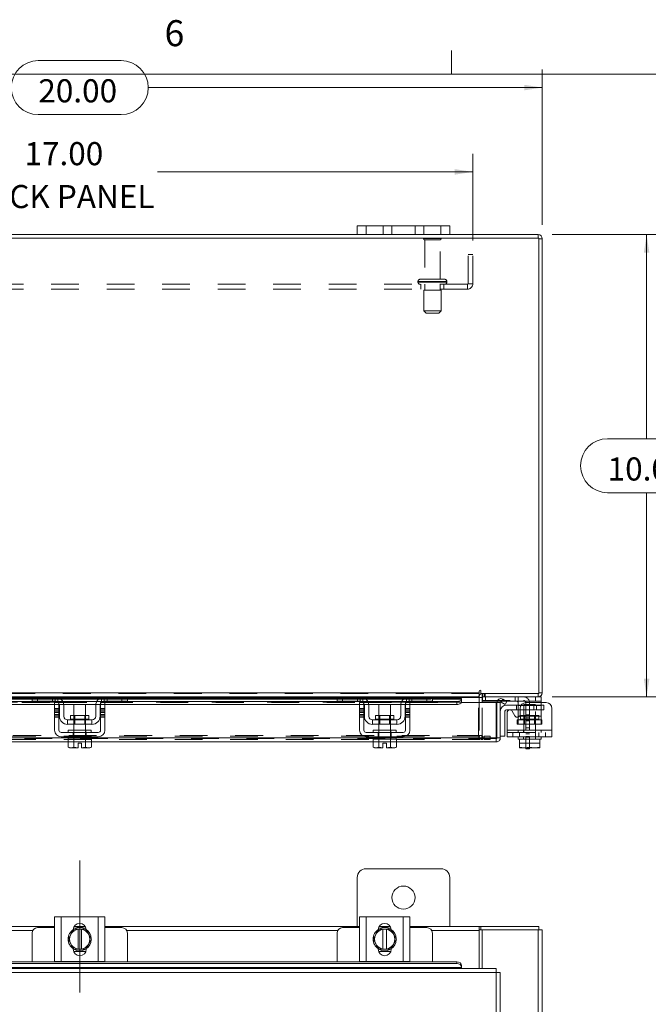
# Model space of a CAD drawing. Units: inches. Extents: x 0.4 to 16.6, y 0.2 to 10.8.
# Drawn here: x 5 to 7.2, y 7.3 to 10.8 of the extents above; entities that cross this region are included whole.
import ezdxf

# ---------------------------------------------------------------- set-up
doc = ezdxf.new("R2010")
doc.units = ezdxf.units.IN
doc.header["$MEASUREMENT"] = 0
doc.linetypes.add('CENTERX2', pattern=[0.8, 0.5, -0.1, 0.1, -0.1])
doc.linetypes.add('HIDDEN', pattern=[0.075, 0.05, -0.025])
doc.styles.add('SLDTEXTSTYLE0', font='TXT', dxfattribs={"width": 0.7})
doc.styles.add('SLDTEXTSTYLE1', font='TXT', dxfattribs={"width": 0.75})
doc.dimstyles.new('SLDDIMSTYLE1', dxfattribs={"dimtxt": 0.088867, "dimasz": 0.065, "dimexe": 0, "dimexo": 0.0625, "dimgap": 0.022217, "dimtad": 0, "dimtih": 1, "dimtoh": 1, "dimlfac": 6, "dimrnd": 1e-09, "dimzin": 4, "dimdsep": 46, "dimtxsty": 'SLDTEXTSTYLE0', "dimsah": 1, "dimcen": 0.09, "dimadec": 0, "dimazin": 1, "dimtfac": 1, "dimtofl": 0, "dimtmove": 0, "dimatfit": 3, "dimfxl": 1, "dimfrac": 2, "dimtolj": 1, "dimtzin": 12, "dimarcsym": 0})

# ---------------------------------------------------------------- blocks, each defined once
blk = doc.blocks.new('_D_6')
at = {"color": 7, "linetype": 'Continuous', "lineweight": 0}
for p, q in [((5.0438, 10.6911), (5.3424, 10.6911)), ((3.5264, 10.0987), (3.5264, 10.6586)), ((6.8597, 10.0987), (6.8597, 10.6586)), ((3.5264, 10.5936), (4.9463, 10.5936)), ((6.8597, 10.5936), (5.4399, 10.5936)), ((5.3424, 10.4961), (5.0438, 10.4961))]:
    blk.add_line(p, q, dxfattribs=at)
for centre, start, end in [((5.0438, 10.5936), 90, 270), ((5.3424, 10.5936), 270, 90)]:
    blk.add_arc(centre, 0.0975, start, end, dxfattribs=at)
for points in [[(3.5264, 10.5936), (3.5914, 10.5836), (3.5914, 10.6036)], [(6.8597, 10.5936), (6.7947, 10.6036), (6.7947, 10.5836)]]:
    blk.add_solid(points, dxfattribs=at)
at = {"color": 7, "linetype": 'Continuous', "lineweight": 0, "insert": (5.0438, 10.6237), "char_height": 0.08333, "attachment_point": 1, "style": 'SLDTEXTSTYLE0'}
blk.add_mtext('20.00', dxfattribs=at)
blk = doc.blocks.new('_D_7')
at = {"color": 7, "linetype": 'Continuous', "lineweight": 0}
for p, q in [((6.8951, 10.0633), (7.3009, 10.0633)), ((7.2359, 10.0633), (7.2359, 9.3274)), ((7.0955, 9.3274), (7.3763, 9.3274)), ((7.3763, 9.1325), (7.0955, 9.1325)), ((7.2359, 8.3966), (7.2359, 9.1325)), ((6.8951, 8.3966), (7.3009, 8.3966))]:
    blk.add_line(p, q, dxfattribs=at)
for centre, start, end in [((7.0955, 9.23), 90, 270), ((7.3763, 9.23), 270, 90)]:
    blk.add_arc(centre, 0.0975, start, end, dxfattribs=at)
for points in [[(7.2359, 10.0633), (7.2259, 9.9983), (7.2459, 9.9983)], [(7.2359, 8.3966), (7.2459, 8.4616), (7.2259, 8.4616)]]:
    blk.add_solid(points, dxfattribs=at)
at = {"color": 7, "linetype": 'Continuous', "lineweight": 0, "insert": (7.0955, 9.26), "char_height": 0.08333, "attachment_point": 1, "style": 'SLDTEXTSTYLE0'}
blk.add_mtext('10.00', dxfattribs=at)
blk = doc.blocks.new('_D_9')
at = {"color": 7, "linetype": 'Continuous', "lineweight": 0}
for p, q in [((3.7764, 10.0418), (3.7764, 10.3546)), ((6.6097, 10.0418), (6.6097, 10.3546)), ((3.7764, 10.2896), (4.7953, 10.2896)), ((6.6097, 10.2896), (5.4732, 10.2896))]:
    blk.add_line(p, q, dxfattribs=at)
for points in [[(3.7764, 10.2896), (3.8414, 10.2796), (3.8414, 10.2996)], [(6.6097, 10.2896), (6.5447, 10.2996), (6.5447, 10.2796)]]:
    blk.add_solid(points, dxfattribs=at)
at = {"color": 7, "linetype": 'Continuous', "lineweight": 0, "char_height": 0.08333, "attachment_point": 1, "style": 'SLDTEXTSTYLE0'}
for s, insert in [('17.00', (4.9938, 10.397)), ('BACK PANEL', (4.7953, 10.2423))]:
    blk.add_mtext(s, dxfattribs=dict(at, insert=insert))

msp = doc.modelspace()

# ---------------------------------------------------------------- linework, layer by layer
at = {"color": 7, "linetype": 'Continuous', "lineweight": 0}
for p, q in [((6.5323, 10.6421), (6.5323, 10.7269)), ((0.6263, 10.6421), (16.3763, 10.6421))]:
    msp.add_line(p, q, dxfattribs=at)
at = {"color": 7, "linetype": 'Continuous', "lineweight": 15}
for p, q in [((6.1931, 10.0633), (6.1931, 10.0946)), ((6.1931, 10.0946), (6.2247, 10.0946)), ((6.2247, 10.0946), (6.2247, 10.0633)), ((6.4947, 10.0946), (6.2247, 10.0946)), ((6.4947, 10.0633), (6.4947, 10.0946)), ((6.4947, 10.0946), (6.5264, 10.0946)), ((6.5264, 10.0946), (6.5264, 10.0633)), ((6.8473, 10.0508), (3.5389, 10.0508)), ((6.1931, 10.0633), (4.1931, 10.0633)), ((6.2247, 10.0633), (6.1931, 10.0633)), ((6.4947, 10.0633), (6.2247, 10.0633)), ((6.5264, 10.0633), (6.4947, 10.0633)), ((6.8451, 10.0633), (6.5264, 10.0633)), ((6.8451, 10.0508), (6.8451, 10.0633)), ((6.8473, 8.4091), (6.8473, 10.0508)), ((6.8473, 10.0487), (6.8597, 10.0487)), ((6.8597, 10.0487), (6.8597, 8.4112)), ((6.6326, 8.4175), (6.6326, 8.4112)), ((6.6388, 8.4091), (6.6388, 8.4175)), ((3.7535, 8.4112), (6.6326, 8.4112)), ((4.1785, 8.3803), (5.1086, 8.3803)), ((5.0238, 8.3966), (4.2634, 8.3966)), ((4.2657, 8.3945), (5.0214, 8.3945)), ((5.0214, 8.3904), (4.2657, 8.3904)), ((4.2657, 8.3884), (5.0214, 8.3884)), ((5.0214, 8.3808), (5.0214, 8.3966)), ((5.0414, 8.3808), (5.0214, 8.3808)), ((5.0238, 8.3966), (5.0414, 8.3966)), ((5.0414, 8.3966), (5.0414, 8.3808)), ((5.1047, 8.3966), (5.0414, 8.3966)), ((5.1047, 8.3808), (5.0414, 8.3808)), ((5.2814, 8.3966), (5.1047, 8.3966)), ((5.1161, 8.3945), (5.2701, 8.3945)), ((5.2628, 8.3904), (5.1233, 8.3904)), ((5.1257, 8.3884), (5.2605, 8.3884)), ((5.132, 8.3803), (5.2542, 8.3803)), ((5.2775, 8.3803), (6.2076, 8.3803)), ((5.3447, 8.3966), (5.2814, 8.3966)), ((5.3447, 8.3808), (5.2814, 8.3808)), ((5.3447, 8.3808), (5.3447, 8.3966)), ((5.3447, 8.3966), (5.3624, 8.3966)), ((5.3647, 8.3808), (5.3447, 8.3808)), ((6.1228, 8.3966), (5.3624, 8.3966)), ((5.3647, 8.3966), (5.3647, 8.3808)), ((5.3647, 8.3945), (6.1204, 8.3945)), ((6.1204, 8.3904), (5.3647, 8.3904)), ((5.3647, 8.3884), (6.1204, 8.3884)), ((6.1204, 8.3808), (6.1204, 8.3966)), ((6.1404, 8.3808), (6.1204, 8.3808)), ((6.1228, 8.3966), (6.1404, 8.3966)), ((6.1404, 8.3966), (6.1404, 8.3808)), ((6.2037, 8.3966), (6.1404, 8.3966)), ((6.2037, 8.3808), (6.1404, 8.3808)), ((6.3804, 8.3966), (6.2037, 8.3966)), ((6.2151, 8.3945), (6.3691, 8.3945)), ((6.3618, 8.3904), (6.2223, 8.3904)), ((6.2247, 8.3884), (6.3595, 8.3884)), ((6.231, 8.3803), (6.3532, 8.3803)), ((6.3765, 8.3803), (6.5523, 8.3803)), ((6.4437, 8.3966), (6.3804, 8.3966)), ((6.4437, 8.3808), (6.3804, 8.3808)), ((6.4437, 8.3808), (6.4437, 8.3966)), ((6.4437, 8.3966), (6.4614, 8.3966)), ((6.4637, 8.3808), (6.4437, 8.3808)), ((6.6326, 8.3966), (6.4614, 8.3966)), ((6.4637, 8.3966), (6.4637, 8.3808)), ((6.4637, 8.3945), (6.6326, 8.3945)), ((6.5689, 8.3904), (6.4637, 8.3904)), ((6.4637, 8.3884), (6.5689, 8.3884)), ((6.5523, 8.3695), (6.5523, 8.3803)), ((6.5689, 8.3904), (6.5689, 8.3886)), ((6.5689, 8.3884), (6.5689, 8.3886)), ((6.5689, 8.3886), (6.5689, 8.3778)), ((6.6326, 8.4112), (6.6326, 8.3966)), ((6.6326, 8.3945), (6.6326, 8.3966)), ((6.6326, 8.3945), (6.6326, 8.3758)), ((6.643, 8.3945), (6.6326, 8.3945)), ((6.6388, 8.4091), (6.8473, 8.4091)), ((6.643, 8.3966), (6.643, 8.4091)), ((6.8451, 8.3966), (6.643, 8.3966)), ((6.643, 8.3758), (6.643, 8.3945)), ((6.643, 8.3833), (6.6447, 8.3833)), ((6.6447, 8.3966), (6.6447, 8.3808)), ((6.6972, 8.3808), (6.6447, 8.3808)), ((6.7117, 8.3778), (6.7179, 8.3886)), ((6.7179, 8.3886), (6.7182, 8.3884)), ((6.7182, 8.3884), (6.7324, 8.3803)), ((6.7324, 8.3803), (6.7262, 8.3695)), ((6.8357, 8.3808), (6.7315, 8.3808)), ((6.8357, 8.3808), (6.8357, 8.3966)), ((6.8557, 8.3808), (6.8357, 8.3808)), ((6.8451, 8.4091), (6.8451, 8.3966)), ((6.8451, 8.3966), (6.8557, 8.3966)), ((6.8473, 8.4112), (6.8597, 8.4112)), ((6.8557, 8.3966), (6.8557, 8.3808)), ((6.8557, 8.3808), (6.8557, 8.3758)), ((4.1849, 8.3695), (5.1022, 8.3695)), ((5.1022, 8.355), (5.1022, 8.3758)), ((5.1022, 8.3758), (5.1181, 8.3758)), ((5.1181, 8.355), (5.1022, 8.355)), ((5.1022, 8.355), (5.1022, 8.2766)), ((5.1181, 8.3758), (5.1181, 8.355)), ((5.1181, 8.3695), (5.1193, 8.3695)), ((5.1181, 8.2766), (5.1181, 8.355)), ((5.1197, 8.3266), (5.1197, 8.3658)), ((5.1354, 8.3695), (5.2508, 8.3695)), ((5.1356, 8.3658), (5.1356, 8.3266)), ((5.1722, 8.3691), (5.1722, 8.3295)), ((5.2139, 8.3691), (5.1722, 8.3691)), ((5.2139, 8.3295), (5.2139, 8.3691)), ((5.2506, 8.3266), (5.2506, 8.3658)), ((5.2664, 8.3266), (5.2664, 8.3658)), ((5.2669, 8.3695), (5.2681, 8.3695)), ((5.2681, 8.3758), (5.2839, 8.3758)), ((5.2681, 8.355), (5.2681, 8.3758)), ((5.2681, 8.355), (5.2681, 8.2766)), ((5.2839, 8.355), (5.2681, 8.355)), ((5.2839, 8.3758), (5.2839, 8.355)), ((5.2839, 8.3695), (6.2012, 8.3695)), ((5.2839, 8.2766), (5.2839, 8.355)), ((6.2012, 8.355), (6.2012, 8.3758)), ((6.2012, 8.3758), (6.2171, 8.3758)), ((6.2171, 8.355), (6.2012, 8.355)), ((6.2012, 8.355), (6.2012, 8.2766)), ((6.2171, 8.3758), (6.2171, 8.355)), ((6.2171, 8.3695), (6.2183, 8.3695)), ((6.2171, 8.2766), (6.2171, 8.355)), ((6.2187, 8.3266), (6.2187, 8.3658)), ((6.2344, 8.3695), (6.3498, 8.3695)), ((6.2346, 8.3658), (6.2346, 8.3266)), ((6.2712, 8.3691), (6.2712, 8.3295)), ((6.3129, 8.3691), (6.2712, 8.3691)), ((6.3129, 8.3295), (6.3129, 8.3691)), ((6.3496, 8.3266), (6.3496, 8.3658)), ((6.3654, 8.3266), (6.3654, 8.3658)), ((6.3659, 8.3695), (6.3671, 8.3695)), ((6.3671, 8.355), (6.3671, 8.3758)), ((6.3671, 8.3758), (6.3829, 8.3758)), ((6.3671, 8.355), (6.3671, 8.2766)), ((6.3829, 8.355), (6.3671, 8.355)), ((6.3829, 8.3758), (6.3829, 8.355)), ((6.3829, 8.3695), (6.5523, 8.3695)), ((6.3829, 8.2766), (6.3829, 8.355)), ((6.5684, 8.3758), (6.5689, 8.3758)), ((6.5689, 8.3778), (6.5689, 8.3777)), ((6.5689, 8.3758), (6.5689, 8.3778)), ((6.5689, 8.3758), (6.6939, 8.3758)), ((6.6939, 8.2487), (6.6939, 8.3758)), ((6.6963, 8.2487), (6.6963, 8.3758)), ((6.6963, 8.3758), (6.7087, 8.3758)), ((6.7087, 8.3758), (6.7087, 8.2487)), ((6.712, 8.3777), (6.7117, 8.3778)), ((6.7262, 8.3695), (6.712, 8.3777)), ((6.7254, 8.345), (6.7254, 8.255)), ((6.7304, 8.3666), (6.7724, 8.3666)), ((6.7724, 8.35), (6.7304, 8.35)), ((6.7519, 8.3448), (6.7615, 8.3281)), ((6.7724, 8.3658), (6.7724, 8.377)), ((6.7724, 8.3266), (6.7724, 8.3658)), ((6.7832, 8.3658), (6.7724, 8.3658)), ((6.7802, 8.355), (6.7802, 8.3331)), ((6.874, 8.3758), (6.801, 8.3758)), ((6.8949, 8.355), (6.8949, 8.2766)), ((5.1489, 8.3133), (5.1489, 8.2975)), ((5.2372, 8.3133), (5.1489, 8.3133)), ((5.1598, 8.3295), (5.1598, 8.3166)), ((5.2263, 8.3295), (5.1598, 8.3295)), ((5.1598, 8.3166), (5.2263, 8.3166)), ((5.2263, 8.3166), (5.2263, 8.3295)), ((5.2372, 8.2975), (5.2372, 8.3133)), ((6.2479, 8.3133), (6.2479, 8.2975)), ((6.3362, 8.3133), (6.2479, 8.3133)), ((6.2588, 8.3295), (6.2588, 8.3166)), ((6.3253, 8.3295), (6.2588, 8.3295)), ((6.2588, 8.3166), (6.3253, 8.3166)), ((6.3253, 8.3166), (6.3253, 8.3295)), ((6.3362, 8.2975), (6.3362, 8.3133)), ((6.7332, 8.2766), (6.7332, 8.3398)), ((6.7724, 8.3233), (6.7724, 8.3266)), ((6.7724, 8.3266), (6.7778, 8.3266)), ((5.1489, 8.2975), (5.2372, 8.2975)), ((5.1514, 8.2766), (5.1514, 8.2683)), ((5.1514, 8.2766), (5.2347, 8.2766)), ((5.1722, 8.2975), (5.1722, 8.2766)), ((5.2139, 8.2766), (5.2139, 8.2975)), ((5.2347, 8.2683), (5.2347, 8.2766)), ((6.2479, 8.2975), (6.3362, 8.2975)), ((6.2504, 8.2766), (6.2504, 8.2683)), ((6.2504, 8.2766), (6.3337, 8.2766)), ((6.2712, 8.2975), (6.2712, 8.2766)), ((6.3129, 8.2766), (6.3129, 8.2975)), ((6.3337, 8.2683), (6.3337, 8.2766)), ((6.7332, 8.2766), (6.8949, 8.2766)), ((6.7332, 8.2525), (6.7332, 8.2766)), ((6.8949, 8.2766), (6.8949, 8.2525)), ((5.1514, 8.2487), (4.1357, 8.2487)), ((5.2597, 8.2683), (5.1264, 8.2683)), ((5.1264, 8.2525), (5.2597, 8.2525)), ((5.151, 8.2441), (5.151, 8.2157)), ((5.1514, 8.2441), (5.151, 8.2441)), ((5.1514, 8.2525), (5.1514, 8.2441)), ((5.1514, 8.2441), (5.2347, 8.2441)), ((5.172, 8.2441), (5.1716, 8.2441)), ((5.172, 8.2157), (5.172, 8.2441)), ((5.1721, 8.2441), (5.172, 8.2441)), ((5.1721, 8.2441), (5.1721, 8.2157)), ((5.1729, 8.2441), (5.1721, 8.2441)), ((5.2141, 8.2441), (5.2133, 8.2441)), ((5.2141, 8.2157), (5.2141, 8.2441)), ((5.2141, 8.2441), (5.2141, 8.2157)), ((5.2141, 8.2441), (5.2141, 8.2441)), ((5.2146, 8.2441), (5.2141, 8.2441)), ((5.2347, 8.2441), (5.2347, 8.2525)), ((6.2504, 8.2487), (5.2347, 8.2487)), ((5.2352, 8.2441), (5.2347, 8.2441)), ((5.2352, 8.2157), (5.2352, 8.2441)), ((6.3587, 8.2683), (6.2254, 8.2683)), ((6.2254, 8.2525), (6.3587, 8.2525)), ((6.25, 8.2441), (6.25, 8.2157)), ((6.2504, 8.2441), (6.25, 8.2441)), ((6.2504, 8.2525), (6.2504, 8.2441)), ((6.2504, 8.2441), (6.271, 8.2441)), ((6.271, 8.2441), (6.2706, 8.2441)), ((6.271, 8.2157), (6.271, 8.2441)), ((6.2711, 8.2441), (6.271, 8.2441)), ((6.2711, 8.2441), (6.2711, 8.2157)), ((6.2719, 8.2441), (6.2711, 8.2441)), ((6.2719, 8.2441), (6.3123, 8.2441)), ((6.3131, 8.2441), (6.3123, 8.2441)), ((6.3131, 8.2157), (6.3131, 8.2441)), ((6.3131, 8.2441), (6.3131, 8.2441)), ((6.3131, 8.2441), (6.3131, 8.2157)), ((6.3136, 8.2441), (6.3131, 8.2441)), ((6.3131, 8.2441), (6.3337, 8.2441)), ((6.3337, 8.2441), (6.3337, 8.2525)), ((6.6939, 8.2487), (6.3337, 8.2487)), ((6.3342, 8.2441), (6.3337, 8.2441)), ((6.3342, 8.2157), (6.3342, 8.2441)), ((6.6941, 8.2466), (6.6941, 8.2341)), ((6.7087, 8.2487), (6.6963, 8.2487)), ((6.7087, 8.255), (6.7254, 8.255)), ((6.8949, 8.2525), (6.7332, 8.2525)), ((6.7724, 8.2525), (6.7724, 8.2441)), ((6.7724, 8.2441), (6.7776, 8.2441)), ((6.7776, 8.2441), (6.7776, 8.2157)), ((6.7783, 8.2441), (6.7776, 8.2441)), ((6.7776, 8.2157), (6.7776, 8.2441)), ((6.7776, 8.2441), (6.7776, 8.2441)), ((6.7783, 8.2441), (6.8139, 8.2441)), ((6.814, 8.2441), (6.8133, 8.2441)), ((6.814, 8.2441), (6.814, 8.2157)), ((6.8148, 8.2441), (6.814, 8.2441)), ((6.8148, 8.2441), (6.8497, 8.2441)), ((6.8505, 8.2441), (6.8497, 8.2441)), ((6.8505, 8.2157), (6.8505, 8.2441)), ((6.8505, 8.2441), (6.8505, 8.2157)), ((6.8505, 8.2441), (6.8505, 8.2441)), ((6.8505, 8.2441), (6.8557, 8.2441)), ((6.8557, 8.2441), (6.8557, 8.2525)), ((5.151, 8.2341), (4.1362, 8.2341)), ((5.151, 8.2157), (5.1566, 8.2125)), ((5.151, 8.2157), (5.1606, 8.2125)), ((5.1566, 8.2125), (5.1606, 8.2125)), ((5.1625, 8.2125), (5.1606, 8.2125)), ((5.1625, 8.2125), (5.172, 8.2157)), ((5.1625, 8.2125), (5.1868, 8.2125)), ((5.1721, 8.2157), (5.172, 8.2157)), ((5.1721, 8.2157), (5.1868, 8.2127)), ((5.1868, 8.2293), (5.1993, 8.2293)), ((5.1868, 8.2127), (5.1868, 8.2293)), ((5.1868, 8.2125), (5.1868, 8.2127)), ((5.1993, 8.2293), (5.1993, 8.2127)), ((5.1993, 8.2127), (5.2141, 8.2157)), ((5.1993, 8.2127), (5.1993, 8.2125)), ((5.1993, 8.2125), (5.2237, 8.2125)), ((5.2141, 8.2157), (5.2141, 8.2157)), ((5.2141, 8.2157), (5.2237, 8.2125)), ((5.2256, 8.2125), (5.2237, 8.2125)), ((5.2256, 8.2125), (5.2352, 8.2157)), ((5.2256, 8.2125), (5.2296, 8.2125)), ((5.2296, 8.2125), (5.2352, 8.2157)), ((6.25, 8.2341), (5.2352, 8.2341)), ((6.25, 8.2157), (6.2556, 8.2125)), ((6.25, 8.2157), (6.2596, 8.2125)), ((6.2556, 8.2125), (6.2596, 8.2125)), ((6.2615, 8.2125), (6.2596, 8.2125)), ((6.2615, 8.2125), (6.271, 8.2157)), ((6.2615, 8.2125), (6.2858, 8.2125)), ((6.2711, 8.2157), (6.271, 8.2157)), ((6.2711, 8.2157), (6.2858, 8.2127)), ((6.2858, 8.2127), (6.2858, 8.2293)), ((6.2858, 8.2293), (6.2983, 8.2293)), ((6.2858, 8.2125), (6.2858, 8.2127)), ((6.2983, 8.2293), (6.2983, 8.2127)), ((6.2983, 8.2127), (6.3131, 8.2157)), ((6.2983, 8.2127), (6.2983, 8.2125)), ((6.2983, 8.2125), (6.3227, 8.2125)), ((6.3131, 8.2157), (6.3131, 8.2157)), ((6.3131, 8.2157), (6.3227, 8.2125)), ((6.3246, 8.2125), (6.3227, 8.2125)), ((6.3246, 8.2125), (6.3342, 8.2157)), ((6.3246, 8.2125), (6.3286, 8.2125)), ((6.3286, 8.2125), (6.3342, 8.2157)), ((6.6941, 8.2341), (6.3342, 8.2341)), ((6.7776, 8.2157), (6.7942, 8.2125)), ((6.7776, 8.2127), (6.7776, 8.2157)), ((6.7776, 8.2157), (6.7776, 8.2157)), ((6.7781, 8.2125), (6.7776, 8.2127)), ((6.7781, 8.2125), (6.7942, 8.2125)), ((6.7975, 8.2125), (6.7942, 8.2125)), ((6.7975, 8.2125), (6.814, 8.2157)), ((6.7975, 8.2125), (6.8306, 8.2125)), ((6.8005, 8.2091), (6.8005, 8.2125)), ((6.8139, 8.2091), (6.8005, 8.2091)), ((6.8139, 8.2125), (6.8139, 8.2091)), ((6.814, 8.2157), (6.8306, 8.2125)), ((6.8339, 8.2125), (6.8306, 8.2125)), ((6.8339, 8.2125), (6.8505, 8.2157)), ((6.8339, 8.2125), (6.85, 8.2125)), ((6.85, 8.2125), (6.8505, 8.2127)), ((6.8505, 8.2157), (6.8505, 8.2127)), ((6.8505, 8.2157), (6.8505, 8.2157)), ((6.4947, 7.7768), (6.2247, 7.7768)), ((6.1931, 7.7452), (6.1931, 7.5685)), ((6.5264, 7.5685), (6.5264, 7.7452)), ((5.1022, 7.442), (5.1022, 7.6036)), ((5.1022, 7.6036), (5.1264, 7.6036)), ((5.1264, 7.6036), (5.1264, 7.442)), ((5.1264, 7.6036), (5.2597, 7.6036)), ((5.2597, 7.442), (5.2597, 7.6036)), ((5.2597, 7.6036), (5.2839, 7.6036)), ((5.2839, 7.6036), (5.2839, 7.442)), ((6.2012, 7.442), (6.2012, 7.6036)), ((6.2012, 7.6036), (6.2254, 7.6036)), ((6.2254, 7.6036), (6.2254, 7.442)), ((6.2254, 7.6036), (6.3587, 7.6036)), ((6.3587, 7.442), (6.3587, 7.6036)), ((6.3587, 7.6036), (6.3829, 7.6036)), ((6.3829, 7.6036), (6.3829, 7.442)), ((4.1849, 7.5685), (5.1022, 7.5685)), ((5.1022, 7.5645), (5.0414, 7.5645)), ((5.1722, 7.567), (5.214, 7.567)), ((5.1731, 7.5685), (5.2131, 7.5685)), ((5.2839, 7.5685), (6.2012, 7.5685)), ((5.3447, 7.5645), (5.2839, 7.5645)), ((6.2012, 7.5645), (6.1404, 7.5645)), ((6.2712, 7.567), (6.313, 7.567)), ((6.2721, 7.5685), (6.3121, 7.5685)), ((6.3829, 7.5685), (6.6326, 7.5685)), ((6.4437, 7.5645), (6.3829, 7.5645)), ((6.6326, 7.5685), (6.6326, 7.5539)), ((6.6388, 7.5685), (6.6326, 7.5685)), ((6.6388, 7.5561), (6.6388, 7.5685)), ((6.6388, 7.5685), (6.8473, 7.5685)), ((6.8473, 7.5561), (6.8473, 7.5685)), ((5.0238, 7.5539), (4.2634, 7.5539)), ((5.0214, 7.5445), (5.0214, 7.4411)), ((5.151, 7.5228), (5.1606, 7.5394)), ((5.1625, 7.5427), (5.1606, 7.5394)), ((5.1625, 7.5427), (5.172, 7.5592)), ((5.1721, 7.5593), (5.1868, 7.5593)), ((5.1868, 7.5588), (5.1868, 7.5593)), ((5.1868, 7.5593), (5.1993, 7.5593)), ((5.1868, 7.5588), (5.1868, 7.4868)), ((5.1993, 7.5593), (5.1993, 7.5588)), ((5.1993, 7.5593), (5.2141, 7.5593)), ((5.1993, 7.4868), (5.1993, 7.5588)), ((5.2141, 7.5592), (5.2237, 7.5427)), ((5.2256, 7.5394), (5.2237, 7.5427)), ((5.2256, 7.5394), (5.2352, 7.5228)), ((6.1228, 7.5539), (5.3624, 7.5539)), ((5.3647, 7.4411), (5.3647, 7.5445)), ((6.1204, 7.5445), (6.1204, 7.4411)), ((6.25, 7.5228), (6.2596, 7.5394)), ((6.2615, 7.5427), (6.2596, 7.5394)), ((6.2615, 7.5427), (6.271, 7.5592)), ((6.2711, 7.5593), (6.2858, 7.5593)), ((6.2858, 7.5588), (6.2858, 7.5593)), ((6.2858, 7.5593), (6.2983, 7.5593)), ((6.2858, 7.5588), (6.2858, 7.4868)), ((6.2983, 7.5593), (6.2983, 7.5588)), ((6.2983, 7.5593), (6.3131, 7.5593)), ((6.2983, 7.4868), (6.2983, 7.5588)), ((6.3131, 7.5592), (6.3227, 7.5427)), ((6.3246, 7.5394), (6.3227, 7.5427)), ((6.3246, 7.5394), (6.3342, 7.5228)), ((6.6326, 7.5539), (6.4614, 7.5539)), ((6.4637, 7.4411), (6.4637, 7.5445)), ((6.6326, 7.5561), (6.6388, 7.5561)), ((6.6326, 7.5539), (6.6326, 7.4175)), ((6.6388, 7.5561), (6.643, 7.5561)), ((6.643, 7.5561), (6.643, 7.4175)), ((6.8451, 7.5561), (6.643, 7.5561)), ((6.8451, 7.5561), (6.8597, 7.5561)), ((6.8451, 7.5561), (6.8451, 7.1701)), ((6.8597, 7.5561), (6.8597, 7.0917)), ((5.1606, 7.5062), (5.151, 7.5228)), ((5.1606, 7.5062), (5.1625, 7.5029)), ((5.172, 7.4864), (5.1625, 7.5029)), ((5.2237, 7.5029), (5.2141, 7.4864)), ((5.2237, 7.5029), (5.2256, 7.5062)), ((5.2352, 7.5228), (5.2256, 7.5062)), ((6.2596, 7.5062), (6.25, 7.5228)), ((6.2596, 7.5062), (6.2615, 7.5029)), ((6.271, 7.4864), (6.2615, 7.5029)), ((6.3227, 7.5029), (6.3131, 7.4864)), ((6.3227, 7.5029), (6.3246, 7.5062)), ((6.3342, 7.5228), (6.3246, 7.5062)), ((5.1697, 7.4862), (5.1697, 7.4883)), ((5.2152, 7.4786), (5.1709, 7.4786)), ((5.1868, 7.4863), (5.1721, 7.4863)), ((5.1868, 7.4868), (5.1868, 7.4863)), ((5.1993, 7.4863), (5.1868, 7.4863)), ((5.1993, 7.4863), (5.1993, 7.4868)), ((5.2141, 7.4863), (5.1993, 7.4863)), ((5.2165, 7.4883), (5.2165, 7.4862)), ((6.2687, 7.4862), (6.2687, 7.4883)), ((6.3142, 7.4786), (6.2699, 7.4786)), ((6.2858, 7.4863), (6.2711, 7.4863)), ((6.2858, 7.4868), (6.2858, 7.4863)), ((6.2983, 7.4863), (6.2858, 7.4863)), ((6.2983, 7.4863), (6.2983, 7.4868)), ((6.3131, 7.4863), (6.2983, 7.4863)), ((6.3155, 7.4883), (6.3155, 7.4862)), ((6.5689, 7.4208), (3.8172, 7.4208)), ((3.8339, 7.4411), (6.5523, 7.4411)), ((3.8339, 7.4349), (6.5523, 7.4349)), ((5.1264, 7.442), (5.1022, 7.442)), ((5.1047, 7.442), (5.1047, 7.4411)), ((5.1264, 7.442), (5.2597, 7.442)), ((5.2839, 7.442), (5.2597, 7.442)), ((5.2814, 7.4411), (5.2814, 7.442)), ((6.2254, 7.442), (6.2012, 7.442)), ((6.2037, 7.442), (6.2037, 7.4411)), ((6.2254, 7.442), (6.3587, 7.442)), ((6.3829, 7.442), (6.3587, 7.442)), ((6.3804, 7.4411), (6.3804, 7.442)), ((6.5523, 7.4349), (6.5523, 7.4411)), ((6.5689, 7.427), (6.5689, 7.4267)), ((6.5689, 7.4267), (6.5689, 7.4205)), ((6.5689, 7.4205), (6.5689, 7.4208)), ((6.6941, 7.4029), (3.692, 7.4029)), ((6.6939, 7.4175), (3.6922, 7.4175)), ((6.5689, 7.4175), (6.5689, 7.4205)), ((6.6941, 3.7341), (6.6941, 7.4029)), ((6.7087, 7.4027), (6.7087, 3.7343))]:
    msp.add_line(p, q, dxfattribs=at)
at = {"color": 7, "linetype": 'HIDDEN', "lineweight": 0}
for p, q in [((6.2247, 10.0633), (6.2247, 10.0946)), ((6.2864, 10.0946), (6.2864, 10.0633)), ((6.3181, 10.0633), (6.3181, 10.0946)), ((6.3181, 10.0946), (6.3181, 10.0633)), ((6.4014, 10.0633), (6.4014, 10.0946)), ((6.4014, 10.0633), (6.4014, 10.0946)), ((6.4331, 10.0633), (6.4331, 10.0946)), ((6.4947, 10.0946), (6.4947, 10.0633)), ((6.4956, 10.049), (6.4322, 10.049)), ((6.8451, 10.0508), (6.8451, 10.0633)), ((6.8473, 10.0487), (6.8597, 10.0487)), ((6.4914, 10.0448), (6.4364, 10.0448)), ((6.4364, 10.0448), (6.4364, 9.9023)), ((6.4914, 9.9023), (6.4914, 10.0448)), ((6.6097, 9.9918), (6.5924, 9.9918)), ((6.5924, 9.8863), (6.5924, 9.9918)), ((6.6097, 9.8863), (6.6097, 9.9918)), ((6.5902, 9.8842), (3.7959, 9.8842)), ((6.4118, 9.894), (6.5157, 9.894)), ((6.4118, 9.894), (6.4118, 9.8925)), ((6.4118, 9.8925), (6.5157, 9.8925)), ((6.516, 9.894), (6.412, 9.894)), ((6.516, 9.8925), (6.412, 9.8925)), ((6.5077, 9.9023), (6.4202, 9.9023)), ((6.4222, 9.8842), (6.4222, 9.8668)), ((6.4364, 9.8842), (6.4364, 9.8633)), ((6.4914, 9.8633), (6.4914, 9.8842)), ((6.5056, 9.8668), (6.5056, 9.8842)), ((6.516, 9.8925), (6.516, 9.894)), ((6.5902, 9.8842), (6.5902, 9.8668)), ((6.5924, 9.8863), (6.6097, 9.8863)), ((6.5902, 9.8668), (3.7959, 9.8668)), ((6.4952, 9.8633), (6.4327, 9.8633)), ((6.4327, 9.8633), (6.4327, 9.7883)), ((6.4952, 9.7883), (6.4952, 9.8633)), ((6.4952, 9.7883), (6.4327, 9.7883)), ((6.4327, 9.7883), (6.441, 9.78)), ((6.4868, 9.78), (6.441, 9.78)), ((6.4868, 9.78), (6.4952, 9.7883)), ((6.6326, 8.4112), (3.7535, 8.4112)), ((6.6326, 8.4091), (3.7535, 8.4091)), ((3.7535, 8.3945), (6.6326, 8.3945)), ((6.5689, 8.3884), (3.8172, 8.3884)), ((5.0214, 8.3945), (5.1161, 8.3945)), ((5.1233, 8.3904), (5.0214, 8.3904)), ((5.0214, 8.3884), (5.1257, 8.3884)), ((5.0414, 8.3808), (5.0414, 8.3966)), ((5.0947, 8.3808), (5.0947, 8.3966)), ((5.1047, 8.3966), (5.1047, 8.3808)), ((5.1086, 8.3803), (5.132, 8.3803)), ((5.1147, 8.395), (5.1147, 8.377)), ((5.2542, 8.3803), (5.2775, 8.3803)), ((5.2605, 8.3884), (5.3647, 8.3884)), ((5.3647, 8.3904), (5.2628, 8.3904)), ((5.2701, 8.3945), (5.3647, 8.3945)), ((5.2714, 8.377), (5.2714, 8.395)), ((5.2814, 8.3808), (5.2814, 8.3966)), ((5.2914, 8.3966), (5.2914, 8.3808)), ((5.3447, 8.3966), (5.3447, 8.3808)), ((6.1204, 8.3945), (6.2151, 8.3945)), ((6.2223, 8.3904), (6.1204, 8.3904)), ((6.1204, 8.3884), (6.2247, 8.3884)), ((6.1404, 8.3808), (6.1404, 8.3966)), ((6.1937, 8.3808), (6.1937, 8.3966)), ((6.2037, 8.3966), (6.2037, 8.3808)), ((6.2076, 8.3803), (6.231, 8.3803)), ((6.2137, 8.395), (6.2137, 8.377)), ((6.3532, 8.3803), (6.3765, 8.3803)), ((6.3595, 8.3884), (6.4637, 8.3884)), ((6.4637, 8.3904), (6.3618, 8.3904)), ((6.3691, 8.3945), (6.4637, 8.3945)), ((6.3704, 8.377), (6.3704, 8.395)), ((6.3804, 8.3808), (6.3804, 8.3966)), ((6.3904, 8.3966), (6.3904, 8.3808)), ((6.4437, 8.3966), (6.4437, 8.3808)), ((6.5523, 8.3803), (6.5523, 8.3695)), ((6.6306, 8.257), (6.6306, 8.3945)), ((6.643, 8.3945), (6.6306, 8.3945)), ((6.6326, 8.3945), (6.6306, 8.3945)), ((6.6452, 8.4091), (6.643, 8.4089)), ((6.643, 8.3966), (6.643, 8.3945)), ((6.6447, 8.3966), (6.6447, 8.3966)), ((6.6447, 8.3833), (6.7922, 8.3833)), ((6.6452, 8.3966), (6.6452, 8.4091)), ((6.6514, 8.3966), (6.6514, 8.4091)), ((6.6545, 8.3966), (6.6545, 8.4091)), ((6.6547, 8.3808), (6.6547, 8.3966)), ((6.7315, 8.3808), (6.6972, 8.3808)), ((6.7179, 8.3886), (6.7117, 8.3778)), ((6.7624, 8.3966), (6.7624, 8.3808)), ((6.7724, 8.377), (6.7724, 8.395)), ((6.8357, 8.3966), (6.8357, 8.3808)), ((6.8451, 8.4091), (6.8451, 8.3966)), ((6.8473, 8.4112), (6.8597, 8.4112)), ((6.5689, 8.378), (3.8172, 8.378)), ((6.5689, 8.3777), (3.8172, 8.3777)), ((4.1849, 8.3758), (5.1022, 8.3758)), ((5.1022, 8.3695), (5.1181, 8.3695)), ((5.1022, 8.355), (5.1181, 8.355)), ((5.1181, 8.3498), (5.1022, 8.3498)), ((5.1181, 8.3448), (5.1022, 8.3448)), ((5.1181, 8.3758), (5.2681, 8.3758)), ((5.1193, 8.3695), (5.1354, 8.3695)), ((5.2508, 8.3695), (5.2669, 8.3695)), ((5.2681, 8.3695), (5.2839, 8.3695)), ((5.2681, 8.355), (5.2839, 8.355)), ((5.2839, 8.3498), (5.2681, 8.3498)), ((5.2681, 8.3448), (5.2839, 8.3448)), ((5.2839, 8.3758), (6.2012, 8.3758)), ((6.2012, 8.3695), (6.2171, 8.3695)), ((6.2012, 8.355), (6.2171, 8.355)), ((6.2171, 8.3498), (6.2012, 8.3498)), ((6.2171, 8.3448), (6.2012, 8.3448)), ((6.2171, 8.3758), (6.3671, 8.3758)), ((6.2183, 8.3695), (6.2344, 8.3695)), ((6.3498, 8.3695), (6.3659, 8.3695)), ((6.3671, 8.3695), (6.3829, 8.3695)), ((6.3671, 8.355), (6.3829, 8.355)), ((6.3829, 8.3498), (6.3671, 8.3498)), ((6.3671, 8.3448), (6.3829, 8.3448)), ((6.3829, 8.3758), (6.5689, 8.3758)), ((6.3829, 8.3758), (6.5684, 8.3758)), ((6.6326, 8.3758), (6.6326, 8.257)), ((6.643, 8.257), (6.643, 8.3758)), ((6.7664, 8.3666), (6.7664, 8.35)), ((6.7724, 8.3666), (6.8394, 8.3666)), ((6.7724, 8.3658), (6.8557, 8.3658)), ((6.8394, 8.35), (6.7724, 8.35)), ((6.8557, 8.3658), (6.7832, 8.3658)), ((6.8349, 8.3691), (6.7932, 8.3691)), ((6.7932, 8.3691), (6.7932, 8.2441)), ((6.8005, 8.375), (6.8005, 8.2508)), ((6.8139, 8.375), (6.8139, 8.2508)), ((6.8289, 8.3666), (6.8289, 8.35)), ((6.8349, 8.2441), (6.8349, 8.3691)), ((6.8394, 8.35), (6.8394, 8.3666)), ((6.8394, 8.3666), (6.8654, 8.3666)), ((6.8654, 8.35), (6.8394, 8.35)), ((6.8557, 8.3758), (6.8557, 8.3658)), ((6.8557, 8.3266), (6.8557, 8.3658)), ((6.8654, 8.3666), (6.8654, 8.35)), ((5.1022, 8.3398), (5.1181, 8.3398)), ((5.1181, 8.3331), (5.1022, 8.3331)), ((5.1022, 8.3281), (5.1181, 8.3281)), ((5.1022, 8.3231), (5.1181, 8.3231)), ((5.1931, 8.3166), (5.1598, 8.3166)), ((5.1599, 8.3166), (5.2263, 8.3166)), ((5.1722, 8.3295), (5.1722, 8.2975)), ((5.1753, 8.3295), (5.1753, 8.2975)), ((5.2263, 8.3166), (5.1931, 8.3166)), ((5.2108, 8.2975), (5.2108, 8.3295)), ((5.2139, 8.2975), (5.2139, 8.3295)), ((5.2839, 8.3398), (5.2681, 8.3398)), ((5.2839, 8.3331), (5.2681, 8.3331)), ((5.2839, 8.3281), (5.2681, 8.3281)), ((5.2681, 8.3231), (5.2839, 8.3231)), ((6.2012, 8.3398), (6.2171, 8.3398)), ((6.2171, 8.3331), (6.2012, 8.3331)), ((6.2012, 8.3281), (6.2171, 8.3281)), ((6.2012, 8.3231), (6.2171, 8.3231)), ((6.2921, 8.3166), (6.2588, 8.3166)), ((6.2589, 8.3166), (6.3253, 8.3166)), ((6.2712, 8.3295), (6.2712, 8.2975)), ((6.2743, 8.3295), (6.2743, 8.2975)), ((6.3253, 8.3166), (6.2921, 8.3166)), ((6.3098, 8.2975), (6.3098, 8.3295)), ((6.3129, 8.2975), (6.3129, 8.3295)), ((6.3829, 8.3398), (6.3671, 8.3398)), ((6.3829, 8.3331), (6.3671, 8.3331)), ((6.3829, 8.3281), (6.3671, 8.3281)), ((6.3671, 8.3231), (6.3829, 8.3231)), ((6.7699, 8.2975), (6.7699, 8.3133)), ((6.7699, 8.3133), (6.7724, 8.3133)), ((6.8557, 8.3266), (6.7724, 8.3266)), ((6.7724, 8.2975), (6.7724, 8.3233)), ((6.7724, 8.3133), (6.8557, 8.3133)), ((6.7778, 8.3266), (6.8557, 8.3266)), ((6.8473, 8.3295), (6.7808, 8.3295)), ((6.7808, 8.3295), (6.7808, 8.3166)), ((6.7808, 8.3166), (6.847, 8.3166)), ((6.7963, 8.3295), (6.7963, 8.2975)), ((6.8139, 8.3315), (6.8005, 8.3315)), ((6.8139, 8.3315), (6.8005, 8.3315)), ((6.8139, 8.3211), (6.8005, 8.3211)), ((6.8005, 8.3107), (6.8139, 8.3107)), ((6.8318, 8.2975), (6.8318, 8.3295)), ((6.8473, 8.3166), (6.8473, 8.3295)), ((6.8557, 8.3266), (6.8557, 8.2975)), ((6.8582, 8.3133), (6.8557, 8.3133)), ((6.8582, 8.3133), (6.8582, 8.2975)), ((5.1714, 8.2766), (5.1714, 8.2683)), ((5.1722, 8.2766), (5.1722, 8.2441)), ((5.2139, 8.2441), (5.2139, 8.2766)), ((5.2147, 8.2683), (5.2147, 8.2766)), ((6.2704, 8.2766), (6.2704, 8.2683)), ((6.2712, 8.2766), (6.2712, 8.2441)), ((6.3129, 8.2441), (6.3129, 8.2766)), ((6.3137, 8.2683), (6.3137, 8.2766)), ((6.8949, 8.2766), (6.7332, 8.2766)), ((6.7724, 8.2766), (6.7332, 8.2766)), ((6.7699, 8.2975), (6.7724, 8.2975)), ((6.8557, 8.2975), (6.7724, 8.2975)), ((6.7724, 8.2766), (6.8557, 8.2766)), ((6.7724, 8.2766), (6.7724, 8.2683)), ((6.7924, 8.2766), (6.7924, 8.2683)), ((6.8139, 8.2846), (6.8005, 8.2846)), ((6.8357, 8.2683), (6.8357, 8.2766)), ((6.8582, 8.2975), (6.8557, 8.2975)), ((6.8557, 8.2683), (6.8557, 8.2766)), ((6.8949, 8.2766), (6.8557, 8.2766)), ((6.6941, 8.2466), (3.692, 8.2466)), ((3.6922, 8.2487), (6.6939, 8.2487)), ((3.7353, 8.2549), (6.6509, 8.2549)), ((3.7353, 8.2424), (6.6509, 8.2424)), ((3.7535, 8.257), (6.6326, 8.257)), ((5.2347, 8.2487), (5.1514, 8.2487)), ((5.1697, 8.2525), (5.1697, 8.2683)), ((5.1714, 8.2525), (5.1714, 8.2441)), ((5.1721, 8.2441), (5.172, 8.2441)), ((5.172, 8.2441), (5.1721, 8.2441)), ((5.172, 8.2441), (5.1721, 8.2441)), ((5.2141, 8.2441), (5.2141, 8.2441)), ((5.2141, 8.2441), (5.2141, 8.2441)), ((5.2141, 8.2441), (5.2141, 8.2441)), ((5.2147, 8.2441), (5.2147, 8.2525)), ((5.2165, 8.2525), (5.2165, 8.2683)), ((6.3337, 8.2487), (6.2504, 8.2487)), ((6.2687, 8.2525), (6.2687, 8.2683)), ((6.2704, 8.2525), (6.2704, 8.2441)), ((6.271, 8.2441), (6.2711, 8.2441)), ((6.2711, 8.2441), (6.271, 8.2441)), ((6.271, 8.2441), (6.2711, 8.2441)), ((6.3131, 8.2441), (6.3131, 8.2441)), ((6.3131, 8.2441), (6.3131, 8.2441)), ((6.3131, 8.2441), (6.3131, 8.2441)), ((6.3137, 8.2441), (6.3137, 8.2525)), ((6.3155, 8.2525), (6.3155, 8.2683)), ((6.643, 8.257), (6.6306, 8.257)), ((6.6326, 8.2549), (6.6326, 8.257)), ((6.6326, 8.2549), (6.6326, 8.2424)), ((6.6425, 8.2549), (6.6425, 8.2424)), ((6.6452, 8.2549), (6.6452, 8.2424)), ((6.6509, 8.2549), (6.6509, 8.2424)), ((6.6509, 8.2549), (6.6717, 8.2549)), ((6.6717, 8.2424), (6.6509, 8.2424)), ((6.6717, 8.2549), (6.6717, 8.2424)), ((6.6722, 8.2549), (6.6717, 8.2549)), ((6.6722, 8.2424), (6.6717, 8.2424)), ((6.6722, 8.2424), (6.6722, 8.2549)), ((6.7332, 8.2683), (6.8949, 8.2683)), ((6.754, 8.2683), (6.754, 8.2525)), ((6.7774, 8.2525), (6.7774, 8.2683)), ((6.7776, 8.2441), (6.7776, 8.2441)), ((6.7924, 8.2525), (6.7924, 8.2441)), ((6.8139, 8.2638), (6.8005, 8.2638)), ((6.8005, 8.2535), (6.8139, 8.2535)), ((6.8005, 8.2508), (6.8139, 8.2508)), ((6.8005, 8.2125), (6.8005, 8.2508)), ((6.8139, 8.2508), (6.8139, 8.2125)), ((6.8357, 8.2441), (6.8357, 8.2525)), ((6.8476, 8.2525), (6.8476, 8.2683)), ((6.8505, 8.2441), (6.8505, 8.2441)), ((6.871, 8.2525), (6.871, 8.2683)), ((5.2352, 8.2341), (5.151, 8.2341)), ((5.1721, 8.2157), (5.172, 8.2157)), ((5.1721, 8.2157), (5.172, 8.2157)), ((5.1868, 8.2127), (5.1721, 8.2157)), ((5.2141, 8.2157), (5.2141, 8.2157)), ((5.2141, 8.2157), (5.2141, 8.2157)), ((6.3342, 8.2341), (6.25, 8.2341)), ((6.2858, 8.2127), (6.2711, 8.2157)), ((6.7776, 8.2293), (6.8505, 8.2293))]:
    msp.add_line(p, q, dxfattribs=at)
at = {"color": 7, "linetype": 'CENTERX2', "lineweight": 0}
msp.add_line((5.1931, 3.331), (5.1931, 7.8061), dxfattribs=at)
at = {"color": 7, "linetype": 'Continuous', "lineweight": 15, "flags": 128}
for points in [[(6.5523, 8.3803), (6.5555, 8.3804), (6.5586, 8.3809), (6.5614, 8.3816), (6.5639, 8.3827), (6.566, 8.3839), (6.5676, 8.3853), (6.5686, 8.3868), (6.5689, 8.3884)], [(6.5689, 8.3777), (6.5686, 8.3761), (6.5676, 8.3745), (6.566, 8.3731), (6.5639, 8.3719), (6.5614, 8.3709), (6.5586, 8.3701), (6.5555, 8.3696), (6.5523, 8.3695)], [(5.1931, 7.4811), (5.1831, 7.4823), (5.1738, 7.4859)], [(5.2118, 7.4856), (5.2031, 7.4823), (5.1931, 7.4811)], [(6.2921, 7.4811), (6.2821, 7.4823), (6.2728, 7.4859)], [(6.3108, 7.4856), (6.3021, 7.4823), (6.2921, 7.4811)]]:
    msp.add_lwpolyline(points, dxfattribs=at)
at = {"color": 7, "linetype": 'HIDDEN', "lineweight": 0, "flags": 128}
for points in [[(5.1159, 8.3758), (5.1172, 8.3741), (5.1181, 8.3727)], [(5.2681, 8.3727), (5.2689, 8.3741), (5.2702, 8.3758)], [(6.2149, 8.3758), (6.2162, 8.3741), (6.2171, 8.3727)], [(6.3671, 8.3727), (6.3679, 8.3741), (6.3692, 8.3758)]]:
    msp.add_lwpolyline(points, dxfattribs=at)
at = {"color": 7, "linetype": 'Continuous', "lineweight": 15}
msp.add_circle((6.3597, 7.6727), 0.0417, dxfattribs=at)
at = {"color": 7, "linetype": 'HIDDEN', "lineweight": 0}
for centre, radius, start, end in [((6.4357, 10.0467), 0.00417, 90, 145.9442), ((6.4364, 10.049), 0.00417, 180, 270), ((6.4914, 10.049), 0.00417, 270, 0), ((6.4921, 10.0467), 0.00417, 34.0558, 90), ((6.8451, 10.0487), 0.00217, 0, 90), ((6.4202, 9.894), 0.00833, 90, 180), ((6.4202, 9.8925), 0.00833, 180, 270), ((6.5077, 9.894), 0.00833, 0, 90), ((6.5077, 9.8925), 0.00833, 270, 0), ((6.5902, 9.8863), 0.00217, 270, 0), ((6.5902, 9.8863), 0.0195, 270, 0), ((6.6452, 8.3945), 0.0146, 149.4166, 180), ((6.7922, 8.375), 0.0217, 0, 90), ((6.7922, 8.375), 0.00833, 0, 90), ((6.8451, 8.4112), 0.00217, 270, 0), ((6.7774, 8.3166), 0.00333, 270, 0), ((6.8506, 8.3166), 0.00333, 180, 270), ((6.6452, 8.257), 0.0146, 180, 270), ((6.6452, 8.257), 0.00217, 180, 270)]:
    msp.add_arc(centre, radius, start, end, dxfattribs=at)
at = {"color": 7, "linetype": 'Continuous', "lineweight": 15}
for centre, radius, start, end in [((6.8451, 10.0487), 0.0146, 0, 90), ((6.6357, 8.4175), 0.00311, 0, 180), ((5.1047, 8.3658), 0.0308, 360, 90), ((5.1047, 8.3658), 0.015, 41.8103, 90), ((5.2814, 8.3658), 0.0308, 90, 180), ((5.2814, 8.3658), 0.015, 90, 138.1897), ((6.2037, 8.3658), 0.0308, 360, 90), ((6.2037, 8.3658), 0.015, 41.8103, 90), ((6.3804, 8.3658), 0.0308, 90, 180), ((6.3804, 8.3658), 0.015, 90, 138.1897), ((6.6452, 8.3945), 0.0146, 98.5245, 149.4166), ((6.6452, 8.3945), 0.00217, 90, 180), ((6.7109, 8.3758), 0.0146, 61.242, 180), ((6.8451, 8.4112), 0.0146, 270, 0), ((5.1047, 8.3658), 0.015, 360, 27.266), ((5.2814, 8.3658), 0.015, 152.734, 180), ((6.2037, 8.3658), 0.015, 360, 27.266), ((6.3804, 8.3658), 0.015, 152.734, 180), ((6.7109, 8.3758), 0.00217, 68.4079, 180), ((6.7304, 8.345), 0.0217, 90, 180), ((6.7304, 8.345), 0.005, 90, 180), ((6.7432, 8.3398), 0.01, 30, 180), ((6.801, 8.355), 0.0208, 90, 180), ((6.874, 8.355), 0.0208, 360, 90), ((5.1489, 8.3266), 0.0292, 180, 270), ((5.1489, 8.3266), 0.0133, 180, 270), ((5.1565, 8.3166), 0.00333, 270, 0), ((5.2297, 8.3166), 0.00333, 180, 270), ((5.2372, 8.3266), 0.0292, 270, 360), ((5.2372, 8.3266), 0.0133, 270, 360), ((6.2479, 8.3266), 0.0292, 180, 270), ((6.2479, 8.3266), 0.0133, 180, 270), ((6.2555, 8.3166), 0.00333, 270, 0), ((6.3287, 8.3166), 0.00333, 180, 270), ((6.3362, 8.3266), 0.0292, 270, 360), ((6.3362, 8.3266), 0.0133, 270, 360), ((6.7702, 8.3331), 0.01, 210, 360), ((5.1264, 8.2766), 0.0242, 180, 270), ((5.1264, 8.2766), 0.00833, 180, 270), ((5.2597, 8.2766), 0.00833, 270, 0), ((5.2597, 8.2766), 0.0242, 270, 0), ((6.2254, 8.2766), 0.0242, 180, 270), ((6.2254, 8.2766), 0.00833, 180, 270), ((6.3587, 8.2766), 0.00833, 270, 0), ((6.3587, 8.2766), 0.0242, 270, 0), ((6.2247, 7.7452), 0.0317, 90, 180), ((6.4947, 7.7452), 0.0317, 0, 90), ((5.0414, 7.5445), 0.02, 90, 180), ((5.1931, 7.5564), 0.0234, 2.1837, 177.8163), ((5.1931, 7.5228), 0.0417, 61.6063, 117.0556), ((5.3447, 7.5445), 0.02, 0, 90), ((6.1404, 7.5445), 0.02, 90, 180), ((6.2921, 7.5564), 0.0234, 2.1837, 177.8163), ((6.2921, 7.5228), 0.0417, 61.6063, 117.0556), ((6.4437, 7.5445), 0.02, 0, 90), ((5.1931, 7.5228), 0.0417, 123.099, 236.7858), ((5.1931, 7.5228), 0.0365, 152.9994, 207.0006), ((5.1931, 7.5228), 0.0365, 99.8595, 147.0291), ((5.1931, 7.5228), 0.0421, 119.9643, 120.0285), ((5.1931, 7.5228), 0.0365, 32.9709, 80.1405), ((5.1931, 7.5228), 0.0421, 59.9715, 60.0357), ((5.1931, 7.5228), 0.0417, 3.0825, 57.2105), ((5.1931, 7.5228), 0.0365, 332.9994, 27.0006), ((6.2921, 7.5228), 0.0417, 123.099, 236.7858), ((6.2921, 7.5228), 0.0365, 152.9994, 207.0006), ((6.2921, 7.5228), 0.0365, 99.8595, 147.0291), ((6.2921, 7.5228), 0.0421, 119.9643, 120.0285), ((6.2921, 7.5228), 0.0365, 32.9709, 80.1405), ((6.2921, 7.5228), 0.0421, 59.9715, 60.0357), ((6.2921, 7.5228), 0.0417, 3.0825, 57.2105), ((6.2921, 7.5228), 0.0365, 332.9994, 27.0006), ((5.1931, 7.5228), 0.0365, 212.9709, 260.1405), ((5.1931, 7.5228), 0.0365, 279.8595, 327.0291), ((5.1931, 7.5228), 0.0417, 302.6368, 357.9666), ((6.2921, 7.5228), 0.0365, 212.9709, 260.1405), ((6.2921, 7.5228), 0.0365, 279.8595, 327.0291), ((6.2921, 7.5228), 0.0417, 302.6368, 357.9666), ((5.1931, 7.4862), 0.0234, 180, 0), ((5.1931, 7.5228), 0.0421, 239.9715, 240.0357), ((5.1931, 7.5228), 0.0421, 299.9643, 300.0285), ((6.2921, 7.4862), 0.0234, 180, 0), ((6.2921, 7.5228), 0.0421, 239.9715, 240.0357), ((6.2921, 7.5228), 0.0421, 299.9643, 300.0285), ((6.5533, 7.4255), 0.0157, 5.5881, 93.7017), ((6.5533, 7.4192), 0.0157, 5.5881, 93.7017)]:
    msp.add_arc(centre, radius, start, end, dxfattribs=at)
at = {"color": 7, "linetype": 'HIDDEN', "lineweight": 0}
msp.add_open_spline([(6.7624, 8.3966), (6.7635, 8.3966), (6.7657, 8.3966), (6.7687, 8.3966), (6.771, 8.3963), (6.7722, 8.3958), (6.7723, 8.3952), (6.7724, 8.395)], degree=3, knots=[0, 0, 0, 0, 0.212154, 0.424332, 0.635518, 0.842945, 1, 1, 1, 1], dxfattribs=at)
at = {"color": 7, "linetype": 'Continuous', "lineweight": 15}
msp.add_open_spline([(6.7724, 8.377), (6.7723, 8.3777), (6.7722, 8.379), (6.7709, 8.3802), (6.7688, 8.3807), (6.7661, 8.3808), (6.7638, 8.3808), (6.7626, 8.3808), (6.7624, 8.3808)], degree=3, knots=[0, 0, 0, 0, 0.199972, 0.40095, 0.582926, 0.766807, 0.963501, 1, 1, 1, 1], dxfattribs=at)
for points in [[(6.6939, 8.2487), (6.694, 8.2468), (6.694, 8.243), (6.694, 8.2382), (6.6941, 8.2348), (6.6941, 8.2343), (6.6941, 8.2341)], [(6.6941, 8.2341), (6.696, 8.2343), (6.6999, 8.2348), (6.7047, 8.2382), (6.7081, 8.243), (6.7085, 8.2468), (6.7087, 8.2487)], [(6.6941, 8.2466), (6.6944, 8.2466), (6.695, 8.2467), (6.6957, 8.2472), (6.6962, 8.2479), (6.6963, 8.2485), (6.6963, 8.2487)], [(6.6939, 7.4175), (6.694, 7.4173), (6.694, 7.4168), (6.694, 7.4135), (6.6941, 7.4086), (6.6941, 7.4048), (6.6941, 7.4029)], [(6.6941, 7.4029), (6.696, 7.4029), (6.6999, 7.4028), (6.7047, 7.4028), (6.7081, 7.4027), (6.7085, 7.4027), (6.7087, 7.4027)]]:
    msp.add_open_spline(points, degree=3, dxfattribs=at)

# ---------------------------------------------------------------- texts
at = {"color": 7, "linetype": 'Continuous', "lineweight": 0, "insert": (5.4987, 10.8367), "char_height": 0.0938, "attachment_point": 1, "style": 'SLDTEXTSTYLE1'}
msp.add_mtext('6', dxfattribs=at)

# ---------------------------------------------------------------- dimensions: what is measured, and where the dimension line sits
at = {"color": 7, "linetype": 'Continuous', "lineweight": 0}
dim = msp.add_linear_dim(base=(6.8597, 10.5936), p1=(3.5264, 10.0487), p2=(6.8597, 10.0487), dimstyle='SLDDIMSTYLE1', dxfattribs=at)
dim.commit()
dim.dimension.update_dxf_attribs({"geometry": '_D_6', "text_midpoint": (5.1931, 10.5936), "dimtype": 160})
dim = msp.add_linear_dim(base=(6.6097, 10.2896), p1=(3.7764, 9.9918), p2=(6.6097, 9.9918), text='<>\\PBACK PANEL', dimstyle='SLDDIMSTYLE1', dxfattribs=at)
dim.commit()
dim.dimension.update_dxf_attribs({"geometry": '_D_9', "text_midpoint": (5.1343, 10.2896), "dimtype": 160})
dim = msp.add_linear_dim(base=(7.2359, 8.3966), p1=(6.8451, 10.0633), p2=(6.8451, 8.3966), angle=90, dimstyle='SLDDIMSTYLE1', dxfattribs=at)
dim.commit()
dim.dimension.update_dxf_attribs({"geometry": '_D_7', "text_midpoint": (7.2359, 9.23), "dimtype": 160})

doc.saveas('drawing.dxf')
